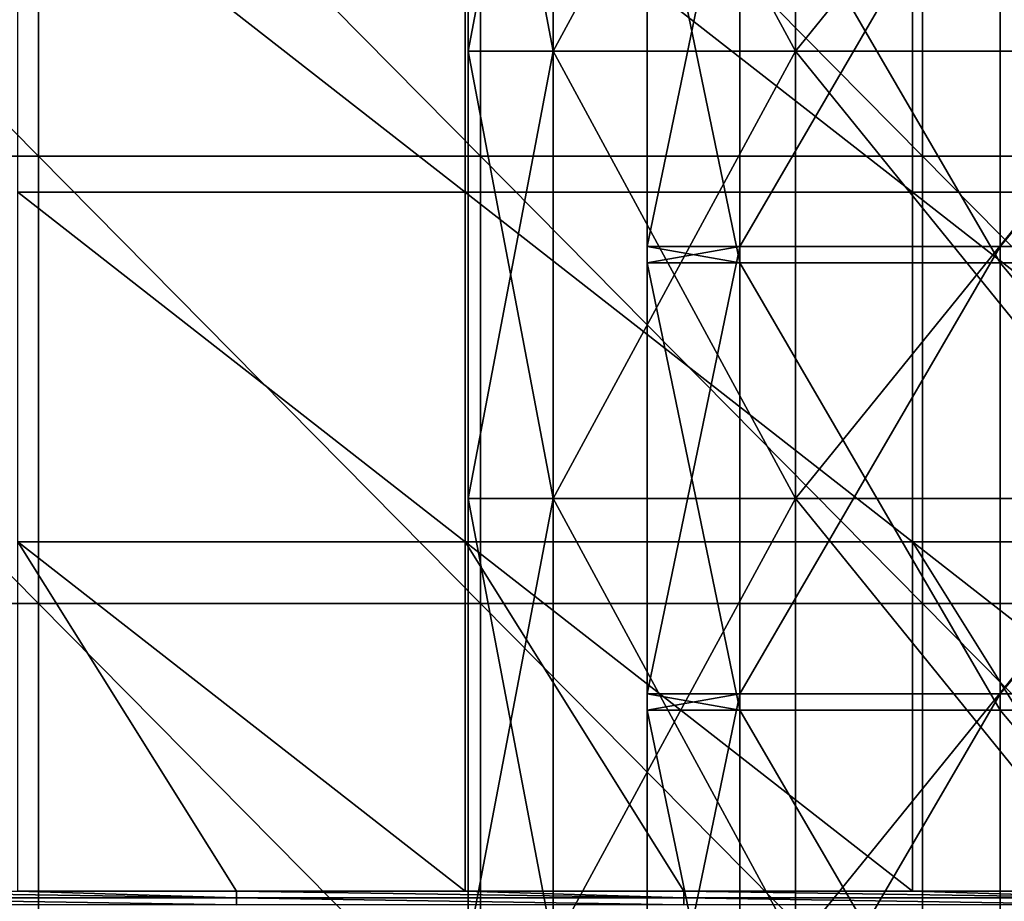
# Model space of a CAD drawing. Units: millimetres. Extents: x 0.1 to 38.1, y 0 to 38.
# Drawn here: x 15.6 to 17.8, y 1.6 to 3.6 of the extents above; entities that cross this region are included whole.
import ezdxf

# ---------------------------------------------------------------- set-up
doc = ezdxf.new("R2010")
doc.units = ezdxf.units.MM
doc.header["$LTSCALE"] = 81.481481
for name, color, linetype in [('2', 7, 'CONTINUOUS'), ('22', 7, 'CONTINUOUS'), ('4', 7, 'CONTINUOUS'), ('47', 7, 'CONTINUOUS'), ('48', 7, 'CONTINUOUS'), ('49', 7, 'CONTINUOUS'), ('93', 7, 'CONTINUOUS')]:
    doc.layers.add(name, color=color, linetype=linetype)

msp = doc.modelspace()

# ---------------------------------------------------------------- linework, layer by layer
at = {"layer": '2', "color": 7, "linetype": 'CONTINUOUS', "true_color": 0x23ff08}
for points in [[(16.7817, 4.503, -36.0433), (16.5914, 4.503, -37), (16.7817, 3.502, -36.0433), (16.7817, 4.503, -36.0433)], [(16.5914, 4.503, -37), (16.5914, 3.502, -37), (16.7817, 3.502, -36.0433), (16.5914, 4.503, -37)], [(17.3237, 4.503, -35.2322), (16.7817, 4.503, -36.0433), (17.3237, 3.502, -35.2322), (17.3237, 4.503, -35.2322)], [(17.3237, 3.502, -35.2322), (16.7817, 4.503, -36.0433), (16.7817, 3.502, -36.0433), (17.3237, 3.502, -35.2322)], [(18.1347, 4.503, -34.6903), (17.3237, 4.503, -35.2322), (18.1347, 3.502, -34.6903), (18.1347, 4.503, -34.6903)], [(18.1347, 3.502, -34.6903), (17.3237, 4.503, -35.2322), (17.3237, 3.502, -35.2322), (18.1347, 3.502, -34.6903)], [(16.7817, 3.502, -36.0433), (16.5914, 3.502, -37), (16.7817, 2.501, -36.0433), (16.7817, 3.502, -36.0433)], [(16.5914, 3.502, -37), (16.5914, 2.501, -37), (16.7817, 2.501, -36.0433), (16.5914, 3.502, -37)], [(17.3237, 3.502, -35.2322), (16.7817, 3.502, -36.0433), (17.3237, 2.501, -35.2322), (17.3237, 3.502, -35.2322)], [(17.3237, 2.501, -35.2322), (16.7817, 3.502, -36.0433), (16.7817, 2.501, -36.0433), (17.3237, 2.501, -35.2322)], [(18.1347, 3.502, -34.6903), (17.3237, 3.502, -35.2322), (18.1347, 2.501, -34.6903), (18.1347, 3.502, -34.6903)], [(18.1347, 2.501, -34.6903), (17.3237, 3.502, -35.2322), (17.3237, 2.501, -35.2322), (18.1347, 2.501, -34.6903)], [(16.7817, 2.501, -36.0433), (16.5914, 2.501, -37), (16.7817, 1.5, -36.0433), (16.7817, 2.501, -36.0433)], [(16.5914, 2.501, -37), (16.5914, 1.5, -37), (16.7817, 1.5, -36.0433), (16.5914, 2.501, -37)], [(17.3237, 2.501, -35.2322), (16.7817, 2.501, -36.0433), (17.3237, 1.5, -35.2322), (17.3237, 2.501, -35.2322)], [(17.3237, 1.5, -35.2322), (16.7817, 2.501, -36.0433), (16.7817, 1.5, -36.0433), (17.3237, 1.5, -35.2322)], [(18.1347, 2.501, -34.6903), (17.3237, 2.501, -35.2322), (18.1347, 1.5, -34.6903), (18.1347, 2.501, -34.6903)], [(18.1347, 1.5, -34.6903), (17.3237, 2.501, -35.2322), (17.3237, 1.5, -35.2322), (18.1347, 1.5, -34.6903)]]:
    msp.add_3dface(points, dxfattribs=at)
at = {"layer": '22', "color": 7, "linetype": 'CONTINUOUS', "true_color": 0xe0f2ff}
for points in [[(15.6293, 4.268), (14.6401, 4.268), (15.6293, 3.267), (15.6293, 4.268)], [(15.6293, 3.267), (14.6401, 4.268), (14.6401, 3.267), (15.6293, 3.267)], [(16.6185, 4.268), (15.6293, 4.268), (16.6185, 3.267), (16.6185, 4.268)], [(16.6185, 3.267), (15.6293, 4.268), (15.6293, 3.267), (16.6185, 3.267)], [(17.6077, 4.268), (16.6185, 4.268), (17.6077, 3.267), (17.6077, 4.268)], [(17.6077, 3.267), (16.6185, 4.268), (16.6185, 3.267), (17.6077, 3.267)], [(18.5968, 4.268), (17.6077, 4.268), (18.5968, 3.267), (18.5968, 4.268)], [(18.5968, 3.267), (17.6077, 4.268), (17.6077, 3.267), (18.5968, 3.267)], [(15.6293, 3.267), (14.6401, 3.267), (15.6293, 2.266), (15.6293, 3.267)], [(15.6293, 2.266), (14.6401, 3.267), (14.6401, 2.266), (15.6293, 2.266)], [(16.6185, 3.267), (15.6293, 3.267), (16.6185, 2.266), (16.6185, 3.267)], [(16.6185, 2.266), (15.6293, 3.267), (15.6293, 2.266), (16.6185, 2.266)], [(17.6077, 3.267), (16.6185, 3.267), (17.6077, 2.266), (17.6077, 3.267)], [(17.6077, 2.266), (16.6185, 3.267), (16.6185, 2.266), (17.6077, 2.266)], [(18.5968, 3.267), (17.6077, 3.267), (18.5968, 2.266), (18.5968, 3.267)], [(18.5968, 2.266), (17.6077, 3.267), (17.6077, 2.266), (18.5968, 2.266)], [(15.6293, 2.266), (14.6401, 2.266), (15.6293, 1.265), (15.6293, 2.266)], [(15.6293, 1.265), (14.6401, 2.266), (14.6401, 1.265), (15.6293, 1.265)], [(16.6185, 2.266), (15.6293, 2.266), (16.6185, 1.265), (16.6185, 2.266)], [(16.6185, 1.265), (15.6293, 2.266), (15.6293, 1.265), (16.6185, 1.265)], [(17.6077, 2.266), (16.6185, 2.266), (17.6077, 1.265), (17.6077, 2.266)], [(17.6077, 1.265), (16.6185, 2.266), (16.6185, 1.265), (17.6077, 1.265)], [(18.5968, 2.266), (17.6077, 2.266), (18.5968, 1.265), (18.5968, 2.266)], [(18.5968, 1.265), (17.6077, 2.266), (17.6077, 1.265), (18.5968, 1.265)]]:
    msp.add_3dface(points, dxfattribs=at)
at = {"layer": '4', "color": 7, "linetype": 'CONTINUOUS', "true_color": 0x23ff08}
for points in [[(16.5914, 3.502, -37), (16.5914, 4.503, -37), (16.7817, 4.503, -37.9567), (16.5914, 3.502, -37)], [(16.5914, 3.502, -37), (16.7817, 4.503, -37.9567), (16.7817, 3.502, -37.9567), (16.5914, 3.502, -37)], [(16.7817, 4.503, -37.9567), (17.3237, 4.503, -38.7678), (16.7817, 3.502, -37.9567), (16.7817, 4.503, -37.9567)], [(16.7817, 3.502, -37.9567), (17.3237, 4.503, -38.7678), (17.3237, 3.502, -38.7678), (16.7817, 3.502, -37.9567)], [(17.3237, 4.503, -38.7678), (18.1347, 4.503, -39.3097), (17.3237, 3.502, -38.7678), (17.3237, 4.503, -38.7678)], [(17.3237, 3.502, -38.7678), (18.1347, 4.503, -39.3097), (18.1347, 3.502, -39.3097), (17.3237, 3.502, -38.7678)], [(16.5914, 2.501, -37), (16.5914, 3.502, -37), (16.7817, 3.502, -37.9567), (16.5914, 2.501, -37)], [(16.5914, 2.501, -37), (16.7817, 3.502, -37.9567), (16.7817, 2.501, -37.9567), (16.5914, 2.501, -37)], [(16.7817, 3.502, -37.9567), (17.3237, 3.502, -38.7678), (16.7817, 2.501, -37.9567), (16.7817, 3.502, -37.9567)], [(16.7817, 2.501, -37.9567), (17.3237, 3.502, -38.7678), (17.3237, 2.501, -38.7678), (16.7817, 2.501, -37.9567)], [(17.3237, 3.502, -38.7678), (18.1347, 3.502, -39.3097), (17.3237, 2.501, -38.7678), (17.3237, 3.502, -38.7678)], [(17.3237, 2.501, -38.7678), (18.1347, 3.502, -39.3097), (18.1347, 2.501, -39.3097), (17.3237, 2.501, -38.7678)], [(16.5914, 1.5, -37), (16.5914, 2.501, -37), (16.7817, 2.501, -37.9567), (16.5914, 1.5, -37)], [(16.5914, 1.5, -37), (16.7817, 2.501, -37.9567), (16.7817, 1.5, -37.9567), (16.5914, 1.5, -37)], [(16.7817, 2.501, -37.9567), (17.3237, 2.501, -38.7678), (16.7817, 1.5, -37.9567), (16.7817, 2.501, -37.9567)], [(16.7817, 1.5, -37.9567), (17.3237, 2.501, -38.7678), (17.3237, 1.5, -38.7678), (16.7817, 1.5, -37.9567)], [(17.3237, 2.501, -38.7678), (18.1347, 2.501, -39.3097), (17.3237, 1.5, -38.7678), (17.3237, 2.501, -38.7678)], [(17.3237, 1.5, -38.7678), (18.1347, 2.501, -39.3097), (18.1347, 1.5, -39.3097), (17.3237, 1.5, -38.7678)]]:
    msp.add_3dface(points, dxfattribs=at)
at = {"layer": '47', "color": 7, "linetype": 'CONTINUOUS', "true_color": 0xe0f2ff}
for points in [[(15.5834, 3.1861, -53), (15.5834, 3.968, -53), (16.5844, 3.1861, -53), (15.5834, 3.1861, -53)], [(16.5844, 3.1861, -53), (15.5834, 3.968, -53), (16.5844, 3.968, -53), (16.5844, 3.1861, -53)], [(16.5844, 3.1861, -53), (16.5844, 3.968, -53), (17.5854, 3.1861, -53), (16.5844, 3.1861, -53)], [(17.5854, 3.1861, -53), (16.5844, 3.968, -53), (17.5854, 3.968, -53), (17.5854, 3.1861, -53)], [(17.5854, 3.1861, -53), (17.5854, 3.968, -53), (18.5864, 3.1861, -53), (17.5854, 3.1861, -53)], [(18.5864, 3.1861, -53), (17.5854, 3.968, -53), (18.5864, 3.968, -53), (18.5864, 3.1861, -53)], [(15.5834, 2.4041, -53), (15.5834, 3.1861, -53), (16.5844, 2.4041, -53), (15.5834, 2.4041, -53)], [(16.5844, 2.4041, -53), (15.5834, 3.1861, -53), (16.5844, 3.1861, -53), (16.5844, 2.4041, -53)], [(16.5844, 2.4041, -53), (16.5844, 3.1861, -53), (17.5854, 2.4041, -53), (16.5844, 2.4041, -53)], [(17.5854, 2.4041, -53), (16.5844, 3.1861, -53), (17.5854, 3.1861, -53), (17.5854, 2.4041, -53)], [(17.5854, 2.4041, -53), (17.5854, 3.1861, -53), (18.5864, 2.4041, -53), (17.5854, 2.4041, -53)], [(18.5864, 2.4041, -53), (17.5854, 3.1861, -53), (18.5864, 3.1861, -53), (18.5864, 2.4041, -53)], [(16.0725, 1.6222, -53), (15.5834, 1.6222, -53), (15.5834, 2.4041, -53), (16.0725, 1.6222, -53)], [(16.5844, 1.6222, -53), (16.0725, 1.6222, -53), (15.5834, 2.4041, -53), (16.5844, 1.6222, -53)], [(16.5844, 1.6222, -53), (15.5834, 2.4041, -53), (16.5844, 2.4041, -53), (16.5844, 1.6222, -53)], [(17.0735, 1.6222, -53), (16.5844, 1.6222, -53), (16.5844, 2.4041, -53), (17.0735, 1.6222, -53)], [(17.5854, 1.6222, -53), (17.0735, 1.6222, -53), (16.5844, 2.4041, -53), (17.5854, 1.6222, -53)], [(17.5854, 1.6222, -53), (16.5844, 2.4041, -53), (17.5854, 2.4041, -53), (17.5854, 1.6222, -53)], [(18.0745, 1.6222, -53), (17.5854, 1.6222, -53), (17.5854, 2.4041, -53), (18.0745, 1.6222, -53)], [(18.5864, 1.6222, -53), (18.0745, 1.6222, -53), (17.5854, 2.4041, -53), (18.5864, 1.6222, -53)], [(18.5864, 1.6222, -53), (17.5854, 2.4041, -53), (18.5864, 2.4041, -53), (18.5864, 1.6222, -53)]]:
    msp.add_3dface(points, dxfattribs=at)
at = {"layer": '48', "color": 7, "linetype": 'CONTINUOUS', "true_color": 0xe0f2ff}
for points in [[(17.1994, 4.0293, -37.9112), (16.9914, 4.0293, -37), (17.1994, 3.0283, -37.9112), (17.1994, 4.0293, -37.9112)], [(16.9914, 4.0293, -37), (16.9914, 3.065, -37), (17.1994, 3.0283, -37.9112), (16.9914, 4.0293, -37)], [(17.7821, 3.0283, -38.6418), (17.1994, 4.0293, -37.9112), (17.1994, 3.0283, -37.9112), (17.7821, 3.0283, -38.6418)], [(17.7821, 4.0293, -38.6418), (17.1994, 4.0293, -37.9112), (17.7821, 3.0283, -38.6418), (17.7821, 4.0293, -38.6418)], [(18.6241, 3.0283, -39.0473), (17.7821, 4.0293, -38.6418), (17.7821, 3.0283, -38.6418), (18.6241, 3.0283, -39.0473)], [(18.6241, 4.0293, -39.0473), (17.7821, 4.0293, -38.6418), (18.6241, 3.0283, -39.0473), (18.6241, 4.0293, -39.0473)], [(17.1994, 3.0283, -37.9112), (16.9914, 3.065, -37), (16.9914, 3.0283, -37), (17.1994, 3.0283, -37.9112)], [(16.9914, 3.0283, -37), (16.9914, 2.064, -37), (17.1994, 2.0273, -37.9112), (16.9914, 3.0283, -37)], [(17.1994, 3.0283, -37.9112), (16.9914, 3.0283, -37), (17.1994, 2.0273, -37.9112), (17.1994, 3.0283, -37.9112)], [(17.7821, 2.0273, -38.6418), (17.1994, 3.0283, -37.9112), (17.1994, 2.0273, -37.9112), (17.7821, 2.0273, -38.6418)], [(17.7821, 3.0283, -38.6418), (17.1994, 3.0283, -37.9112), (17.7821, 2.0273, -38.6418), (17.7821, 3.0283, -38.6418)], [(18.6241, 2.0273, -39.0473), (17.7821, 3.0283, -38.6418), (17.7821, 2.0273, -38.6418), (18.6241, 2.0273, -39.0473)], [(18.6241, 3.0283, -39.0473), (17.7821, 3.0283, -38.6418), (18.6241, 2.0273, -39.0473), (18.6241, 3.0283, -39.0473)], [(17.1994, 2.0273, -37.9112), (16.9914, 2.064, -37), (16.9914, 2.0273, -37), (17.1994, 2.0273, -37.9112)], [(17.1994, 1.0263, -37.9112), (17.1994, 2.0273, -37.9112), (16.9914, 2.0273, -37), (17.1994, 1.0263, -37.9112)], [(17.1994, 1.0263, -37.9112), (16.9914, 2.0273, -37), (16.9914, 1.063, -37), (17.1994, 1.0263, -37.9112)], [(17.1994, 1.0263, -37.9112), (17.7821, 1.0263, -38.6418), (17.1994, 2.0273, -37.9112), (17.1994, 1.0263, -37.9112)], [(17.7821, 1.0263, -38.6418), (17.7821, 2.0273, -38.6418), (17.1994, 2.0273, -37.9112), (17.7821, 1.0263, -38.6418)], [(17.7821, 1.0263, -38.6418), (18.6241, 1.0263, -39.0473), (17.7821, 2.0273, -38.6418), (17.7821, 1.0263, -38.6418)], [(18.6241, 1.0263, -39.0473), (18.6241, 2.0273, -39.0473), (17.7821, 2.0273, -38.6418), (18.6241, 1.0263, -39.0473)]]:
    msp.add_3dface(points, dxfattribs=at)
at = {"layer": '49', "color": 7, "linetype": 'CONTINUOUS', "true_color": 0xe0f2ff}
for points in [[(16.9914, 3.065, -37), (16.9914, 4.0293, -37), (17.1994, 4.066, -36.0888), (16.9914, 3.065, -37)], [(16.9914, 3.065, -37), (17.1994, 4.066, -36.0888), (17.1994, 3.065, -36.0888), (16.9914, 3.065, -37)], [(17.1994, 3.065, -36.0888), (17.7821, 4.066, -35.3582), (17.7821, 3.065, -35.3582), (17.1994, 3.065, -36.0888)], [(17.1994, 4.066, -36.0888), (17.7821, 4.066, -35.3582), (17.1994, 3.065, -36.0888), (17.1994, 4.066, -36.0888)], [(17.7821, 3.065, -35.3582), (18.6241, 4.066, -34.9527), (18.6241, 3.065, -34.9527), (17.7821, 3.065, -35.3582)], [(17.7821, 4.066, -35.3582), (18.6241, 4.066, -34.9527), (17.7821, 3.065, -35.3582), (17.7821, 4.066, -35.3582)], [(16.9914, 2.064, -37), (17.1994, 3.065, -36.0888), (17.1994, 2.064, -36.0888), (16.9914, 2.064, -37)], [(16.9914, 2.064, -37), (16.9914, 3.0283, -37), (17.1994, 3.065, -36.0888), (16.9914, 2.064, -37)], [(16.9914, 3.0283, -37), (16.9914, 3.065, -37), (17.1994, 3.065, -36.0888), (16.9914, 3.0283, -37)], [(17.1994, 2.064, -36.0888), (17.7821, 3.065, -35.3582), (17.7821, 2.064, -35.3582), (17.1994, 2.064, -36.0888)], [(17.1994, 3.065, -36.0888), (17.7821, 3.065, -35.3582), (17.1994, 2.064, -36.0888), (17.1994, 3.065, -36.0888)], [(17.7821, 2.064, -35.3582), (18.6241, 3.065, -34.9527), (18.6241, 2.064, -34.9527), (17.7821, 2.064, -35.3582)], [(17.7821, 3.065, -35.3582), (18.6241, 3.065, -34.9527), (17.7821, 2.064, -35.3582), (17.7821, 3.065, -35.3582)], [(17.1994, 1.063, -36.0888), (16.9914, 1.063, -37), (17.1994, 2.064, -36.0888), (17.1994, 1.063, -36.0888)], [(16.9914, 1.063, -37), (16.9914, 2.0273, -37), (17.1994, 2.064, -36.0888), (16.9914, 1.063, -37)], [(16.9914, 2.0273, -37), (16.9914, 2.064, -37), (17.1994, 2.064, -36.0888), (16.9914, 2.0273, -37)], [(17.1994, 1.063, -36.0888), (17.1994, 2.064, -36.0888), (17.7821, 2.064, -35.3582), (17.1994, 1.063, -36.0888)], [(17.7821, 1.063, -35.3582), (17.1994, 1.063, -36.0888), (17.7821, 2.064, -35.3582), (17.7821, 1.063, -35.3582)], [(18.6241, 1.063, -34.9527), (17.7821, 1.063, -35.3582), (18.6241, 2.064, -34.9527), (18.6241, 1.063, -34.9527)], [(17.7821, 1.063, -35.3582), (17.7821, 2.064, -35.3582), (18.6241, 2.064, -34.9527), (17.7821, 1.063, -35.3582)]]:
    msp.add_3dface(points, dxfattribs=at)
at = {"layer": '93', "color": 7, "linetype": 'CONTINUOUS', "true_color": 0xe0f2ff}
for points in [[(15.0715, 1.6069, -53.875), (15.0715, 1.6222, -53), (16.0725, 1.6069, -53.875), (15.0715, 1.6069, -53.875)], [(15.0715, 1.6222, -53), (15.5834, 1.6222, -53), (16.0725, 1.6069, -53.875), (15.0715, 1.6222, -53)], [(16.0725, 1.6069, -53.875), (15.5834, 1.6222, -53), (16.0725, 1.6222, -53), (16.0725, 1.6069, -53.875)], [(16.0725, 1.6069, -53.875), (16.0725, 1.6222, -53), (17.0735, 1.6069, -53.875), (16.0725, 1.6069, -53.875)], [(16.0725, 1.6222, -53), (16.5844, 1.6222, -53), (17.0735, 1.6069, -53.875), (16.0725, 1.6222, -53)], [(17.0735, 1.6069, -53.875), (16.5844, 1.6222, -53), (17.0735, 1.6222, -53), (17.0735, 1.6069, -53.875)], [(17.0735, 1.6069, -53.875), (17.0735, 1.6222, -53), (18.0745, 1.6069, -53.875), (17.0735, 1.6069, -53.875)], [(17.0735, 1.6222, -53), (17.5854, 1.6222, -53), (18.0745, 1.6069, -53.875), (17.0735, 1.6222, -53)], [(18.0745, 1.6069, -53.875), (17.5854, 1.6222, -53), (18.0745, 1.6222, -53), (18.0745, 1.6069, -53.875)], [(15.0715, 1.5916, -54.75), (15.0715, 1.6069, -53.875), (16.0725, 1.5916, -54.75), (15.0715, 1.5916, -54.75)], [(16.0725, 1.5916, -54.75), (15.0715, 1.6069, -53.875), (16.0725, 1.6069, -53.875), (16.0725, 1.5916, -54.75)], [(16.0725, 1.5916, -54.75), (16.0725, 1.6069, -53.875), (17.0735, 1.5916, -54.75), (16.0725, 1.5916, -54.75)], [(17.0735, 1.5916, -54.75), (16.0725, 1.6069, -53.875), (17.0735, 1.6069, -53.875), (17.0735, 1.5916, -54.75)], [(17.0735, 1.5916, -54.75), (17.0735, 1.6069, -53.875), (18.0745, 1.5916, -54.75), (17.0735, 1.5916, -54.75)], [(18.0745, 1.5916, -54.75), (17.0735, 1.6069, -53.875), (18.0745, 1.6069, -53.875), (18.0745, 1.5916, -54.75)]]:
    msp.add_3dface(points, dxfattribs=at)

doc.saveas('drawing.dxf')
